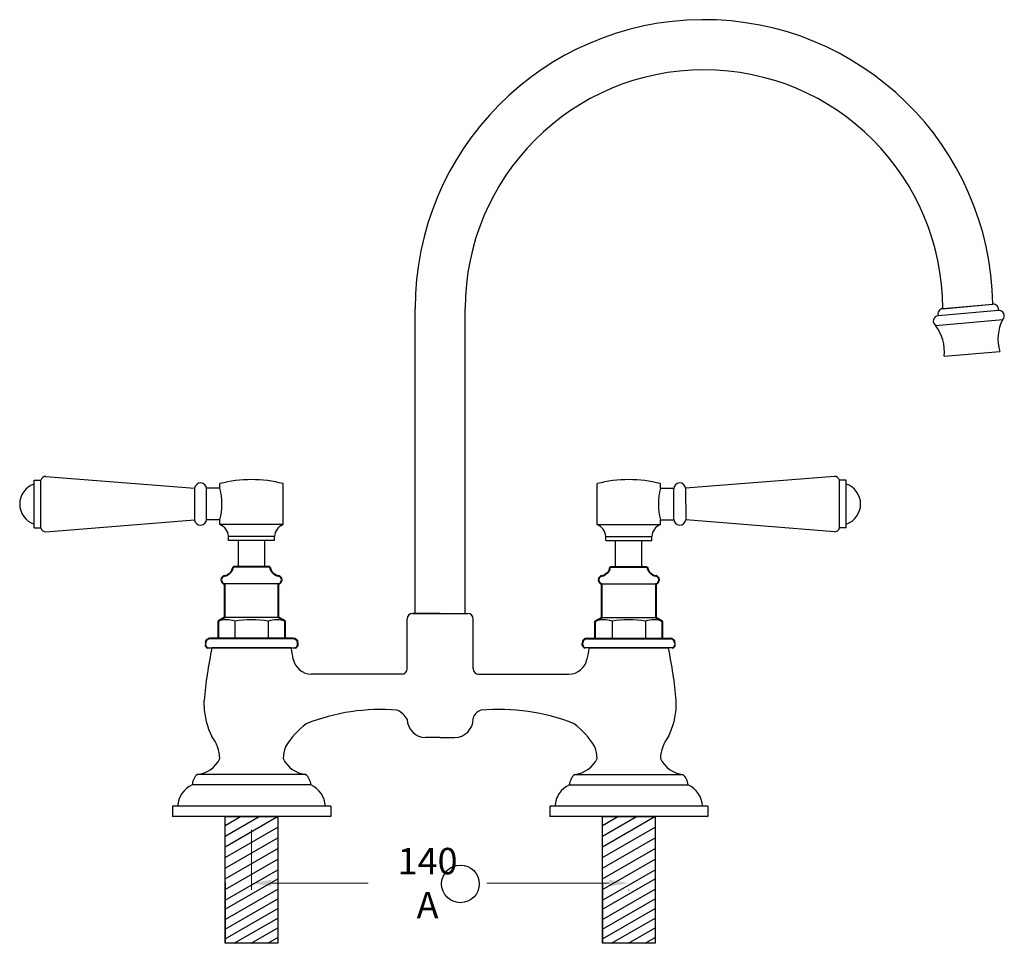
# Model space of a CAD drawing. Units: millimetres. Extents: x 1170 to 8810, y -1442 to 625.
# Drawn here: x 3996 to 4369, y 275 to 625 of the extents above; entities that cross this region are included whole.
import ezdxf

# ---------------------------------------------------------------- set-up
doc = ezdxf.new("R2010")
doc.units = ezdxf.units.MM
doc.layers.add('OUTLINE', color=70, linetype='Continuous', lineweight=40)
doc.styles.get("Standard").update_dxf_attribs({"font": 'arial.ttf'})
doc.dimstyles.new('200', dxfattribs={"dimtxt": 5, "dimasz": 5, "dimexe": 1.25, "dimexo": 5, "dimgap": 1, "dimtad": 0, "dimtih": 1, "dimtoh": 1, "dimtxsty": 'Standard', "dimcen": 0, "dimclrd": 256, "dimclre": 256, "dimadec": 0, "dimazin": 0, "dimtfac": 1, "dimtmove": 0, "dimatfit": 3, "dimfxl": 1, "dimlwd": 9, "dimlwe": 9, "dimarcsym": 0})

# ---------------------------------------------------------------- blocks, each defined once
blk = doc.blocks.new('*D20')
at = {"lineweight": 9, "transparency": 16777216}
for p, q in [((4084.12, 318.49), (4084.12, 295.81)), ((4091.62, 298.31), (4128.36, 298.31)), ((4219.62, 298.31), (4173.36, 298.31)), ((4227.12, 295.49), (4227.12, 295.81))]:
    blk.add_line(p, q, dxfattribs=at)
at = {"transparency": 16777216}
for points in [[(4091.62, 299.56), (4091.62, 297.06), (4084.12, 298.31)], [(4219.62, 299.56), (4219.62, 297.06), (4227.12, 298.31)]]:
    blk.add_solid(points, dxfattribs=at)
at = {"layer": 'Defpoints', "color": 0, "transparency": 16777216}
for p in [(4084.12, 323.49), (4227.12, 300.49), (4227.12, 298.31)]:
    blk.add_point(p, dxfattribs=at)
at = {"color": 0, "transparency": 16777216, "insert": (4150.86, 298.31), "char_height": 7.5, "attachment_point": 5}
blk.add_mtext('{\\H1.33333x;140 A}', dxfattribs=at)

msp = doc.modelspace()

# ---------------------------------------------------------------- linework, layer by layer
for p, q in [((4146.124, 400.495), (4146.124, 515.998)), ((4165.124, 400.495), (4165.124, 515.998)), ((4346.124, 515.998), (4365.111, 517.659)), ((4155.624, 400.495), (4145.124, 400.495)), ((4145.124, 400.495), (4166.124, 400.495)), ((4146.111, 400.494), (4165.137, 400.495)), ((4146.124, 400.495), (4165.124, 400.495)), ((4146.124, 400.495), (4165.124, 400.495)), ((4155.624, 400.495), (4166.124, 400.495)), ((4143.124, 379.495), (4143.124, 398.495)), ((4168.124, 379.495), (4168.124, 398.495)), ((4099.124, 387.495), (4069.124, 387.495)), ((4099.124, 387.495), (4069.124, 387.495)), ((4069.124, 387.495), (4084.124, 387.495)), ((4212.124, 387.495), (4242.124, 387.495)), ((4212.124, 387.495), (4242.124, 387.495)), ((4242.124, 387.495), (4227.124, 387.495)), ((4141.124, 377.495), (4106.846, 377.495)), ((4170.124, 377.495), (4204.401, 377.495)), ((4066.124, 365.499), (4066.124, 367.495)), ((4245.124, 365.499), (4245.124, 367.495)), ((4168.124, 360.495), (4168.124, 360.834)), ((4155.624, 353.495), (4150.124, 353.495)), ((4155.624, 353.495), (4161.124, 353.495)), ((4104.624, 339.495), (4063.624, 339.495)), ((4206.624, 339.495), (4247.624, 339.495)), ((4106.624, 335.495), (4061.624, 335.495)), ((4204.624, 335.495), (4249.624, 335.495)), ((4114.124, 327.495), (4054.124, 327.495)), ((4054.124, 327.495), (4054.124, 323.495)), ((4114.124, 327.495), (4114.124, 323.495)), ((4257.124, 327.495), (4197.195, 327.495)), ((4197.195, 327.495), (4197.195, 323.495)), ((4257.124, 327.495), (4257.124, 323.495)), ((4114.124, 323.495), (4054.124, 323.495)), ((4074.124, 312.04), (4093.964, 323.495)), ((4074.124, 316.081), (4086.964, 323.495)), ((4074.124, 320.122), (4079.964, 323.495)), ((4090.124, 323.495), (4078.124, 323.495)), ((4257.124, 323.495), (4197.195, 323.495)), ((4257.124, 323.495), (4197.195, 323.495)), ((4217.159, 312.04), (4237, 323.495)), ((4217.159, 316.081), (4230, 323.495)), ((4217.159, 320.122), (4223, 323.495)), ((4074.124, 307.998), (4094.124, 319.545)), ((4217.159, 307.998), (4237.159, 319.545)), ((4074.124, 303.957), (4094.124, 315.504)), ((4217.159, 303.957), (4237.159, 315.504)), ((4074.124, 299.915), (4094.124, 311.462)), ((4217.159, 299.915), (4237.159, 311.462)), ((4074.124, 295.874), (4094.124, 307.421)), ((4217.159, 295.874), (4237.159, 307.421)), ((4074.124, 291.832), (4094.124, 303.379)), ((4217.159, 291.832), (4237.159, 303.379)), ((4074.124, 288.369), (4094.124, 299.916)), ((4217.159, 288.369), (4237.159, 299.916)), ((4074.124, 298.495), (4074.124, 275.495)), ((4074.124, 284.5), (4094.124, 296.047)), ((4094.124, 298.494), (4094.124, 275.494)), ((4217.159, 298.495), (4217.159, 275.495)), ((4217.159, 284.5), (4237.159, 296.047)), ((4237.159, 298.494), (4237.159, 275.494)), ((4074.124, 280.834), (4094.124, 292.381)), ((4217.159, 280.834), (4237.159, 292.381)), ((4074.124, 277.168), (4094.124, 288.715)), ((4217.159, 277.168), (4237.159, 288.715)), ((4077.576, 275.495), (4094.124, 285.048)), ((4220.612, 275.495), (4237.159, 285.048)), ((4083.926, 275.495), (4094.124, 281.382)), ((4226.961, 275.495), (4237.159, 281.382)), ((4090.276, 275.494), (4094.124, 277.716)), ((4233.311, 275.494), (4237.159, 277.716)), ((4094.124, 275.494), (4074.124, 275.495)), ((4237.159, 275.494), (4217.159, 275.495))]:
    msp.add_line(p, q)
at = {"color": 7}
for p, q in [((4367.258, 515.287), (4344.421, 513.289)), ((4346.052, 515.991), (4365.183, 517.665)), ((4346.114, 515.997), (4365.12, 517.66)), ((4343.436, 509.638), (4368.863, 511.862)), ((4346.627, 497.973), (4367.746, 499.821)), ((4006.183, 452.445), (4062.561, 447.945)), ((4305.064, 452.445), (4248.686, 447.945)), ((4001.746, 432.945), (4001.746, 450.945)), ((4001.746, 450.945), (4004.246, 450.945)), ((4004.246, 432.945), (4004.246, 450.945)), ((4062.561, 447.945), (4062.555, 435.945)), ((4072.124, 447.945), (4067.048, 447.945)), ((4072.124, 447.945), (4072.124, 449.695)), ((4096.124, 434.195), (4096.124, 449.695)), ((4215.124, 434.195), (4215.124, 449.695)), ((4239.124, 447.945), (4239.124, 449.695)), ((4239.124, 447.945), (4244.2, 447.945)), ((4248.686, 447.945), (4248.693, 435.945)), ((4307.001, 432.945), (4307.001, 450.945)), ((4309.501, 450.945), (4307.001, 450.945)), ((4309.501, 432.945), (4309.501, 450.945)), ((4067.048, 436.195), (4067.048, 447.695)), ((4244.2, 436.195), (4244.2, 447.695)), ((4001.746, 432.945), (4004.246, 432.945)), ((4006.183, 431.445), (4062.555, 435.945)), ((4072.124, 435.945), (4067.048, 435.945)), ((4072.124, 434.195), (4072.124, 435.945)), ((4096.124, 434.195), (4072.124, 434.195)), ((4215.124, 434.195), (4239.124, 434.195)), ((4239.124, 435.945), (4244.2, 435.945)), ((4239.124, 434.195), (4239.124, 435.945)), ((4305.064, 431.445), (4248.693, 435.945)), ((4309.501, 432.945), (4307.001, 432.945)), ((4075.374, 428.195), (4075.374, 429.695)), ((4092.874, 429.695), (4075.374, 429.695)), ((4092.874, 428.195), (4092.874, 429.695)), ((4218.374, 428.195), (4218.374, 429.695)), ((4218.374, 429.695), (4235.874, 429.695)), ((4235.874, 428.195), (4235.874, 429.695)), ((4092.874, 428.195), (4075.374, 428.195)), ((4079.124, 418.195), (4079.124, 428.195)), ((4089.124, 428.195), (4079.124, 428.195)), ((4089.124, 418.195), (4089.124, 428.195)), ((4218.374, 428.195), (4235.874, 428.195)), ((4222.124, 418.195), (4222.124, 428.195)), ((4222.124, 428.195), (4232.124, 428.195)), ((4232.124, 418.195), (4232.124, 428.195)), ((4094.374, 411.695), (4073.874, 411.695)), ((4216.874, 411.695), (4237.374, 411.695)), ((4146.124, 400.495), (4165.124, 400.495)), ((4094.374, 398.995), (4073.874, 398.995)), ((4077.774, 397.58), (4077.774, 390.995)), ((4090.474, 397.58), (4090.474, 390.995)), ((4216.874, 398.995), (4237.374, 398.995)), ((4220.774, 397.58), (4220.774, 390.995)), ((4233.474, 397.58), (4233.474, 390.995)), ((4066.624, 389.295), (4066.624, 388.495)), ((4244.624, 389.295), (4244.624, 388.495)), ((4217.124, 323.495), (4217.124, 323.495)), ((4237.124, 323.495), (4237.124, 323.495))]:
    msp.add_line(p, q, dxfattribs=at)
at = {"color": 7, "linetype": 'Continuous'}
for p, q in [((4145.124, 400.495), (4166.124, 400.495)), ((4145.124, 400.495), (4166.124, 400.495)), ((4067.624, 387.495), (4100.624, 387.495)), ((4243.624, 387.495), (4210.624, 387.495))]:
    msp.add_line(p, q, dxfattribs=at)
for points in [[(4094.124, 275.494), (4074.124, 275.494), (4074.124, 323.495), (4094.124, 323.495)], [(4237.159, 275.494), (4217.159, 275.494), (4217.159, 323.495), (4237.159, 323.495)]]:
    msp.add_lwpolyline(points, close=True)
msp.add_circle((4163.305, 298.019), 7.135)
for centre, radius, start, end in [((4255.624, 515.998), 109.5, 0.86925, 180), ((4255.624, 515.998), 90.5, 0, 180), ((4241.783, 351.371), 176.398, 168.183, 174.75547), ((3926.464, 351.371), 176.398, 10.40542, 11.817), ((4384.783, 351.371), 176.398, 168.183, 169.59458), ((4069.464, 351.371), 176.398, 5.24453, 11.817), ((4106.846, 384.495), 7, 190.40542, 270), ((4204.401, 384.495), 7, 270, 349.59458), ((4094.433, 366.497), 28.327, 182.01895, 206.46046), ((4133.352, 286.115), 77.995, 85.59406, 111.41845), ((4177.896, 286.115), 77.995, 68.58155, 95.0225), ((4216.814, 366.497), 28.327, 333.53954, 357.98105), ((4123.13, 334.417), 30.401, 126.91671, 149.32412), ((4150.124, 360.495), 7, 180.93162, 270), ((4161.124, 360.495), 7, 270, 0), ((4188.117, 334.417), 30.401, 30.67588, 53.08329), ((4057.738, 345.004), 14.394, 1.95449, 38.04551), ((4253.51, 345.004), 14.394, 141.95449, 178.04551), ((4110.51, 345.004), 14.394, 160, 178.04551), ((4200.738, 345.004), 14.394, 1.95449, 20), ((4062.521, 350.078), 10.64, 275.94903, 334.48615), ((4105.727, 350.078), 10.64, 205.51385, 264.05097), ((4205.521, 350.078), 10.64, 275.94903, 334.48615), ((4248.727, 350.078), 10.64, 205.51385, 264.05097), ((4067.281, 335.166), 5.666, 130.19294, 176.67696), ((4100.967, 335.166), 5.666, 3.32304, 49.80706), ((4210.281, 335.166), 5.666, 130.19294, 176.67696), ((4243.967, 335.166), 5.666, 3.32304, 49.80706), ((4065.553, 326.903), 9.448, 114.57579, 176.40717), ((4102.694, 326.903), 9.448, 3.59283, 65.42421), ((4208.553, 326.903), 9.448, 114.57579, 176.40717), ((4245.694, 326.903), 9.448, 3.59283, 65.42421)]:
    msp.add_arc(centre, radius, start, end)
at = {"color": 7}
for centre, radius, start, end in [((4346.289, 514.005), 2, 95, 200.97277), ((4365.295, 515.667), 2, 349.02723, 95), ((4367.47, 513.298), 2, 314.12966, 96.08858), ((4344.558, 511.293), 2, 93.91142, 235.87034), ((4383.054, 504.473), 16, 152.49599, 196.90569), ((4330.743, 499.897), 16, 353.09431, 37.50401), ((4006.183, 450.445), 2, 90, 165.52249), ((4305.064, 450.445), 2, 14.47751, 90), ((4004.246, 441.945), 8, 108.20996, 251.79004), ((4064.798, 447.695), 2.25, 0, 173.62063), ((4084.124, 402.445), 48.75, 75.74997, 104.25003), ((4048.886, 441.945), 24, 345.52249, 14.47751), ((4227.124, 402.445), 48.75, 75.74997, 104.25003), ((4262.362, 441.945), 24, 165.52249, 194.47751), ((4246.45, 447.695), 2.25, 6.37937, 180), ((4307.001, 441.945), 8, 288.20996, 71.79004), ((4006.183, 433.445), 2, 194.47751, 270), ((4064.794, 436.198), 2.253, 186.45466, 359.91539), ((4070.377, 429.51), 5, 2.12073, 69.55457), ((4097.87, 429.51), 5, 110.44543, 177.87927), ((4213.377, 429.51), 5, 2.12073, 69.55457), ((4240.87, 429.51), 5, 110.44543, 177.87927), ((4246.453, 436.198), 2.253, 180.08461, 353.54534), ((4305.064, 433.445), 2, 270, 345.52249), ((4145.124, 398.495), 2, 90, 180), ((4166.124, 398.495), 2, 0, 90), ((4074.599, 387.749), 10.331, 72.10108, 107.89892), ((4084.124, 357.508), 40.572, 80.99562, 99.00438), ((4093.649, 387.749), 10.331, 72.10108, 107.89892), ((4217.599, 387.749), 10.331, 72.10108, 107.89892), ((4227.124, 357.508), 40.572, 80.99562, 99.00438), ((4236.649, 387.749), 10.331, 72.10108, 107.89892), ((4141.124, 379.495), 2, 270, 0), ((4170.124, 379.495), 2, 180, 270), ((4136.282, 356.777), 7.733, 27.77481, 66.6822), ((4172.422, 359.526), 4.493, 107.54467, 163.06552)]:
    msp.add_arc(centre, radius, start, end, dxfattribs=at)
at = {"layer": 'OUTLINE', "color": 7, "lineweight": 40}
for p, q in [((4079.224, 418.195), (4077.124, 418.195)), ((4089.024, 418.195), (4079.224, 418.195)), ((4091.124, 418.195), (4089.024, 418.195)), ((4220.124, 418.195), (4222.224, 418.195)), ((4222.224, 418.195), (4232.024, 418.195)), ((4232.024, 418.195), (4234.124, 418.195)), ((4073.874, 411.695), (4073.874, 398.995)), ((4094.374, 398.995), (4094.374, 411.695)), ((4216.874, 398.995), (4216.874, 411.695)), ((4237.374, 411.695), (4237.374, 398.995)), ((4073.874, 398.995), (4071.424, 397.58)), ((4071.424, 397.58), (4071.424, 390.995)), ((4096.824, 397.58), (4094.374, 398.995)), ((4096.824, 390.995), (4096.824, 397.58)), ((4214.424, 397.58), (4216.874, 398.995)), ((4214.424, 390.995), (4214.424, 397.58)), ((4237.374, 398.995), (4239.824, 397.58)), ((4239.824, 397.58), (4239.824, 390.995)), ((4099.924, 390.995), (4068.324, 390.995)), ((4101.624, 388.495), (4101.624, 389.295)), ((4209.624, 388.495), (4209.624, 389.295)), ((4211.324, 390.995), (4242.924, 390.995))]:
    msp.add_line(p, q, dxfattribs=at)
for centre, radius, start, end in [((4073.147, 418.628), 4, 280.44393, 353.77502), ((4095.1, 418.628), 4, 186.22498, 259.55607), ((4216.147, 418.628), 4, 280.44393, 353.77502), ((4238.1, 418.628), 4, 186.22498, 259.55607), ((4074.149, 413.195), 1.525, 100.44393, 259.60658), ((4094.099, 413.195), 1.525, 280.39342, 79.55607), ((4217.149, 413.195), 1.525, 100.44393, 259.60658), ((4237.099, 413.195), 1.525, 280.39342, 79.55607), ((4068.324, 389.295), 1.7, 90, 180), ((4067.624, 388.495), 1, 180, 270), ((4099.924, 389.295), 1.7, 360, 90), ((4100.624, 388.495), 1, 270, 360), ((4211.324, 389.295), 1.7, 90, 180), ((4210.624, 388.495), 1, 180, 270), ((4242.924, 389.295), 1.7, 0, 90), ((4243.624, 388.495), 1, 270, 0)]:
    msp.add_arc(centre, radius, start, end, dxfattribs=at)

# ---------------------------------------------------------------- dimensions: what is measured, and where the dimension line sits
at = {"color": 7}
dim = msp.add_linear_dim(base=(4227.124, 298.311), p1=(4084.124, 323.495), p2=(4227.124, 300.495), text='{\\H1.33333x;140 A}', dimstyle='200', override={"dimtxt": 7.5, "dimasz": 7.5, "dimexe": 2.5, "dimgap": 5, "dimarcsym": 1}, dxfattribs=at)
dim.commit()
dim.dimension.update_dxf_attribs({"geometry": '*D20', "text_midpoint": (4150.859, 298.311), "dimtype": 160})

doc.saveas('drawing.dxf')
